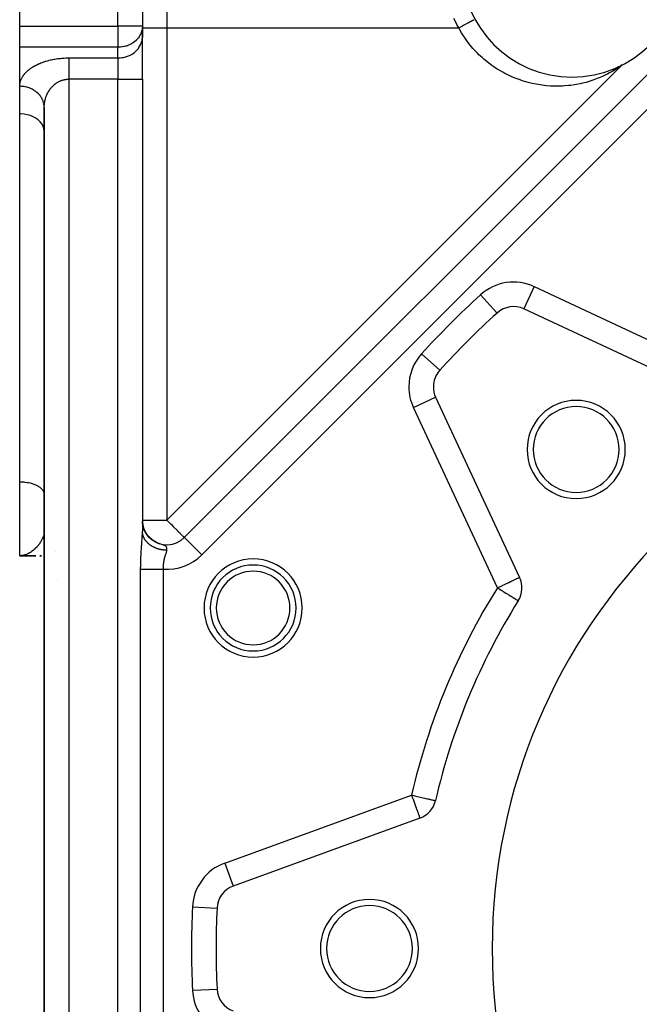
# Model space of a CAD drawing. Units: millimetres. Extents: x 24 to 1002, y -556 to 273.
# Drawn here: x 24 to 74, y -175 to -95 of the extents above; entities that cross this region are included whole.
import ezdxf

# ---------------------------------------------------------------- set-up
doc = ezdxf.new("R2010")
doc.units = ezdxf.units.MM
doc.linetypes.add('DASHED', pattern=[9.652, 8.128, -1.524])
doc.layers.add('nevidi', color=4, linetype='DASHED')

msp = doc.modelspace()

# ---------------------------------------------------------------- linework, layer by layer
at = {"color": 2}
for p, q in [((24, -95.651), (24, -52.806)), ((34, -63.806), (34, -95.651)), ((34, -63.806), (34, -95.651)), ((24, -97.333), (24, -95.651)), ((34, -95.651), (33.998, -95.733)), ((33.998, -95.733), (33.998, -96.599)), ((34, -95.651), (34, -95.806)), ((34, -96.517), (34, -95.806)), ((33.998, -96.599), (34, -96.517)), ((34, -99.982), (34, -96.517)), ((34, -99.982), (34, -96.517)), ((24, -100.559), (24, -97.383)), ((24, -100.559), (24, -97.383)), ((37.414, -137.326), (76.591, -98.149)), ((37.414, -137.326), (76.591, -98.149)), ((24, -100.559), (24, -99.206)), ((34, -99.982), (34, -136.802)), ((34, -99.982), (34, -136.802)), ((24, -102.804), (24, -100.559)), ((26, -102.291), (25.999, -102.248)), ((26, -102.291), (26, -206.321)), ((26, -206.321), (26, -102.291)), ((24, -132.806), (24, -102.804)), ((26, -104.268), (25.998, -104.199)), ((79.761, -125.542), (65.082, -118.697)), ((62.891, -119.03), (62.889, -119.029)), ((58.223, -123.696), (58.224, -123.697)), ((57.891, -125.888), (64.736, -140.567)), ((24, -138.806), (24, -132.806)), ((26, -133.806), (25.998, -133.759)), ((34, -135.912), (34.002, -136.005)), ((34.006, -136.06), (34.001, -135.989)), ((34.002, -136.008), (34.001, -135.994)), ((34.001, -136.04), (34.011, -136.122)), ((34.001, -136.135), (34.039, -136.302)), ((34.006, -136.066), (34.002, -135.996)), ((34.003, -136.022), (34.002, -136.004)), ((34.008, -136.078), (34.002, -136.011)), ((34.008, -136.089), (34.003, -136.03)), ((34.006, -136.073), (34.004, -136.034)), ((34.009, -136.112), (34.004, -136.043)), ((34.017, -136.176), (34.004, -136.044)), ((34.008, -136.09), (34.004, -136.045)), ((34.01, -136.111), (34.004, -136.045)), ((34.009, -136.108), (34.004, -136.046)), ((34.019, -136.191), (34.005, -136.051)), ((34.007, -136.08), (34.005, -136.056)), ((34.012, -136.132), (34.005, -136.06)), ((34.01, -136.102), (34.006, -136.063)), ((34.01, -136.114), (34.008, -136.087)), ((34.016, -136.151), (34.009, -136.091)), ((34.014, -136.13), (34.01, -136.1)), ((34.014, -136.13), (34.01, -136.1)), ((34.012, -136.135), (34.01, -136.116)), ((34.013, -136.134), (34.011, -136.109)), ((34.025, -136.23), (34.011, -136.11)), ((34.028, -136.244), (34.011, -136.115)), ((34.015, -136.155), (34.012, -136.133)), ((34.018, -136.188), (34.012, -136.133)), ((34.02, -136.199), (34.013, -136.143)), ((34.028, -136.245), (34.014, -136.134)), ((34.018, -136.168), (34.014, -136.136)), ((34.016, -136.157), (34.014, -136.136)), ((34.017, -136.158), (34.014, -136.137)), ((34.03, -136.254), (34.014, -136.139)), ((34.021, -136.205), (34.015, -136.155)), ((34.032, -136.265), (34.016, -136.149)), ((34.035, -136.278), (34.016, -136.154)), ((34.019, -136.186), (34.016, -136.165)), ((34.019, -136.177), (34.017, -136.157)), ((34.038, -136.293), (34.017, -136.159)), ((34.024, -136.222), (34.017, -136.169)), ((34.018, -136.184), (34.017, -136.172)), ((34.029, -136.248), (34.017, -136.175)), ((34.024, -136.224), (34.018, -136.171)), ((34.027, -136.238), (34.019, -136.172)), ((34.023, -136.217), (34.019, -136.179)), ((34.028, -136.246), (34.019, -136.187)), ((34.02, -136.199), (34.021, -136.2)), ((34.041, -136.307), (34.021, -136.183)), ((34.043, -136.318), (34.021, -136.187)), ((34.021, -136.198), (34.024, -136.222)), ((34.023, -136.213), (34.021, -136.201)), ((34.026, -136.242), (34.021, -136.209)), ((34.047, -136.334), (34.023, -136.197)), ((34.052, -136.365), (34.023, -136.22)), ((34.049, -136.345), (34.024, -136.202)), ((34.052, -136.357), (34.024, -136.207)), ((34.027, -136.237), (34.024, -136.217)), ((34.048, -136.345), (34.024, -136.224)), ((34.031, -136.272), (34.026, -136.246)), ((34.055, -136.37), (34.029, -136.231)), ((34.059, -136.395), (34.029, -136.252)), ((34.036, -136.295), (34.029, -136.253)), ((34.034, -136.285), (34.029, -136.256)), ((34.035, -136.296), (34.029, -136.257)), ((34.058, -136.384), (34.03, -136.235)), ((34.031, -136.262), (34.03, -136.257)), ((34.036, -136.307), (34.03, -136.273)), ((34.063, -136.404), (34.031, -136.245)), ((34.04, -136.307), (34.037, -136.292)), ((34.057, -136.395), (34.037, -136.299)), ((34.038, -136.3), (34.039, -136.305)), ((34.066, -136.423), (34.04, -136.302)), ((34.053, -136.374), (34.04, -136.314)), ((34.041, -136.315), (34.045, -136.342)), ((34.041, -136.317), (34.047, -136.353)), ((34.051, -136.368), (34.045, -136.345)), ((34.074, -136.448), (34.049, -136.345)), ((34.078, -136.463), (34.051, -136.353)), ((26.006, -136.96), (26.008, -136.999)), ((34.052, -136.371), (34.064, -136.433)), ((34.06, -136.402), (34.054, -136.378)), ((34.086, -136.489), (34.057, -136.379)), ((34.062, -136.413), (34.057, -136.392)), ((34.091, -136.504), (34.059, -136.387)), ((34.088, -136.498), (34.059, -136.392)), ((34.099, -136.534), (34.061, -136.404)), ((34.061, -136.406), (34.074, -136.464)), ((34.062, -136.413), (34.065, -136.424)), ((34.079, -136.47), (34.063, -136.406)), ((34.105, -136.552), (34.064, -136.416)), ((34.096, -136.521), (34.066, -136.413)), ((34.104, -136.544), (34.073, -136.438)), ((34.102, -136.547), (34.074, -136.452)), ((34.109, -136.56), (34.075, -136.446)), ((34.116, -136.578), (34.08, -136.463)), ((34.125, -136.605), (34.083, -136.472)), ((34.115, -136.579), (34.086, -136.488)), ((34.131, -136.619), (34.091, -136.497)), ((34.126, -136.615), (34.092, -136.514)), ((34.122, -136.6), (34.093, -136.512)), ((34.138, -136.635), (34.096, -136.513)), ((34.098, -136.539), (34.105, -136.561)), ((34.139, -136.648), (34.102, -136.544)), ((34.13, -136.638), (34.103, -136.558)), ((34.143, -136.653), (34.105, -136.547)), ((34.105, -136.565), (34.105, -136.564)), ((34.119, -136.599), (34.107, -136.564)), ((34.121, -136.607), (34.109, -136.577)), ((34.153, -136.682), (34.113, -136.575)), ((34.147, -136.669), (34.116, -136.585)), ((34.117, -136.596), (34.122, -136.611)), ((34.165, -136.705), (34.122, -136.594)), ((34.126, -136.623), (34.122, -136.611)), ((34.141, -136.644), (34.126, -136.602)), ((34.164, -136.706), (34.13, -136.62)), ((34.175, -136.727), (34.135, -136.629)), ((34.159, -136.705), (34.137, -136.651)), ((34.154, -136.697), (34.137, -136.653)), ((34.188, -136.757), (34.14, -136.641)), ((34.18, -136.747), (34.144, -136.659)), ((34.201, -136.783), (34.149, -136.664)), ((34.194, -136.772), (34.154, -136.681)), ((34.199, -136.785), (34.159, -136.696)), ((34.199, -136.79), (34.159, -136.698)), ((34.168, -136.73), (34.16, -136.712)), ((34.211, -136.802), (34.164, -136.698)), ((34.224, -136.828), (34.174, -136.721)), ((34.217, -136.823), (34.175, -136.732)), ((34.178, -136.751), (34.194, -136.782)), ((34.225, -136.834), (34.18, -136.74)), ((34.194, -136.787), (34.186, -136.769)), ((34.24, -136.862), (34.187, -136.754)), ((34.249, -136.875), (34.19, -136.755)), ((34.238, -136.862), (34.192, -136.768)), ((34.256, -136.894), (34.2, -136.786)), ((34.209, -136.803), (34.201, -136.786)), ((34.259, -136.906), (34.205, -136.803)), ((34.207, -136.813), (34.22, -136.844)), ((34.257, -136.892), (34.209, -136.798)), ((34.223, -136.844), (34.213, -136.826)), ((34.268, -136.919), (34.218, -136.825)), ((34.236, -136.87), (34.219, -136.833)), ((34.274, -136.922), (34.223, -136.827)), ((34.277, -136.93), (34.228, -136.839)), ((34.288, -136.956), (34.23, -136.85)), ((34.292, -136.952), (34.231, -136.841)), ((34.298, -136.965), (34.237, -136.857)), ((34.293, -136.961), (34.24, -136.866)), ((34.311, -136.981), (34.254, -136.884)), ((34.32, -137.003), (34.263, -136.907)), ((34.321, -137.001), (34.266, -136.908)), ((34.33, -137.011), (34.27, -136.912)), ((34.349, -137.039), (34.279, -136.926)), ((34.344, -137.036), (34.286, -136.942)), ((34.369, -137.067), (34.295, -136.953)), ((34.368, -137.07), (34.307, -136.976)), ((34.376, -137.084), (34.312, -136.987)), ((34.393, -137.105), (34.318, -136.993)), ((34.389, -137.094), (34.322, -136.994)), ((34.406, -137.124), (34.337, -137.026)), ((34.414, -137.14), (34.341, -137.035)), ((34.419, -137.138), (34.351, -137.042)), ((34.444, -137.169), (34.362, -137.058)), ((34.436, -137.163), (34.364, -137.064)), ((34.468, -137.202), (34.391, -137.102)), ((34.473, -137.205), (34.397, -137.106)), ((34.484, -137.225), (34.404, -137.122)), ((34.501, -137.239), (34.42, -137.139)), ((34.511, -137.259), (34.421, -137.148)), ((34.501, -137.237), (34.422, -137.138)), ((34.525, -137.262), (34.434, -137.153)), ((34.521, -137.266), (34.437, -137.164)), ((26.046, -137.242), (26.047, -137.248)), ((34.529, -137.271), (34.449, -137.175)), ((34.47, -137.212), (34.451, -137.19)), ((34.56, -137.307), (34.471, -137.206)), ((34.554, -137.293), (34.472, -137.199)), ((34.563, -137.305), (34.479, -137.211)), ((34.599, -137.351), (34.498, -137.241)), ((34.599, -137.346), (34.507, -137.246)), ((34.597, -137.34), (34.51, -137.246)), ((34.53, -137.278), (34.512, -137.259)), ((34.584, -137.342), (34.512, -137.259)), ((34.554, -137.305), (34.535, -137.286)), ((34.645, -137.394), (34.539, -137.286)), ((34.632, -137.374), (34.542, -137.281)), ((34.64, -137.385), (34.543, -137.286)), ((34.669, -137.406), (34.558, -137.298)), ((34.693, -137.436), (34.582, -137.329)), ((34.706, -137.439), (34.608, -137.347)), ((34.609, -137.353), (34.642, -137.389)), ((34.725, -137.458), (34.619, -137.362)), ((34.746, -137.471), (34.625, -137.363)), ((34.741, -137.477), (34.625, -137.371)), ((34.673, -137.419), (34.645, -137.391)), ((34.769, -137.493), (34.659, -137.398)), ((34.684, -137.428), (34.673, -137.419)), ((34.814, -137.527), (34.7, -137.433)), ((34.86, -137.56), (34.741, -137.467)), ((34.904, -137.589), (34.784, -137.5)), ((34.95, -137.618), (34.827, -137.532)), ((34.906, -137.609), (34.904, -137.608)), ((34.929, -137.603), (34.916, -137.595)), ((35.106, -137.708), (34.938, -137.611)), ((35.163, -137.735), (35.017, -137.657)), ((35.092, -137.707), (35.044, -137.678)), ((35.141, -137.731), (35.105, -137.713)), ((35.306, -137.8), (35.136, -137.723)), ((35.165, -137.734), (35.159, -137.731)), ((35.226, -137.767), (35.177, -137.747)), ((35.371, -137.822), (35.197, -137.751)), ((35.448, -137.848), (35.349, -137.815)), ((35.451, -137.853), (35.359, -137.818)), ((24.159, -138.797), (24, -138.806)), ((24.159, -138.797), (24, -138.806)), ((24.165, -138.798), (24, -138.806)), ((24.179, -138.798), (24, -138.806)), ((24.179, -138.798), (24, -138.806)), ((24.183, -138.798), (24, -138.806)), ((24.183, -138.798), (24, -138.806)), ((24.187, -138.799), (24, -138.806)), ((24.185, -138.8), (24, -138.806)), ((24.185, -138.8), (24, -138.806)), ((24.199, -138.8), (24, -138.806)), ((24.203, -138.8), (24, -138.806)), ((24.208, -138.801), (24, -138.806)), ((24.195, -138.802), (24, -138.806)), ((24.22, -138.802), (24, -138.806)), ((24.224, -138.802), (24, -138.806)), ((24.224, -138.802), (24, -138.806)), ((24.228, -138.802), (24, -138.806)), ((24.233, -138.803), (24, -138.806)), ((24.233, -138.803), (24, -138.806)), ((24.237, -138.803), (24, -138.806)), ((24.235, -138.804), (24, -138.806)), ((24.235, -138.804), (24, -138.806)), ((24.226, -138.804), (24, -138.806)), ((24.242, -138.804), (24, -138.806)), ((24.262, -138.804), (24, -138.806)), ((24.25, -138.805), (24, -138.806)), ((24.25, -138.805), (24, -138.806)), ((24.239, -138.805), (24, -138.806)), ((24.231, -138.805), (24, -138.806)), ((24.223, -138.805), (24, -138.806)), ((24.217, -138.805), (24, -138.806)), ((24.212, -138.806), (24, -138.806)), ((24.207, -138.806), (24, -138.806)), ((24.207, -138.806), (24, -138.806)), ((24.209, -138.806), (24, -138.806)), ((24.209, -138.806), (24, -138.806)), ((24.218, -138.806), (24, -138.806)), ((24.218, -138.806), (24, -138.806)), ((24.214, -138.806), (24, -138.806)), ((24.214, -138.806), (24, -138.806)), ((24.229, -138.806), (24, -138.806)), ((24.224, -138.806), (24, -138.806)), ((24.22, -138.806), (24, -138.806)), ((24.22, -138.806), (24, -138.806)), ((24.32, -138.806), (24, -138.806)), ((24.324, -138.806), (24, -138.806)), ((24.328, -138.806), (24, -138.806)), ((24.057, -138.806), (24, -138.806)), ((24, -138.806), (24.665, -138.806)), ((24.332, -138.806), (24, -138.806)), ((24.664, -138.806), (24.345, -138.806)), ((24.993, -138.806), (24.676, -138.806)), ((24.722, -138.806), (24.995, -138.806)), ((25.317, -138.806), (25.005, -138.806)), ((25.05, -138.806), (25.319, -138.806)), ((25.77, -138.806), (25.634, -138.806)), ((25.638, -138.806), (25.77, -138.806)), ((25.77, -138.806), (25.647, -138.806)), ((64.618, -142.47), (64.62, -142.471)), ((57.873, -158.752), (57.875, -158.753)), ((56.611, -160.182), (41.392, -165.721))]:
    msp.add_line(p, q, dxfattribs=at)
for points in [[(26, -102.291), (25.999, -102.23), (25.998, -102.21)], [(25.998, -104.199), (25.967, -104.004), (25.901, -103.813), (25.801, -103.631), (25.669, -103.46), (25.506, -103.304), (25.5, -103.299), (25.33, -103.174), (25.316, -103.165), (25.103, -103.046), (24.87, -102.949), (24.621, -102.876), (24.361, -102.827), (24.094, -102.805), (24, -102.804)], [(34.013, -136.142), (34.008, -136.089), (34.002, -136)], [(34.106, -136.564), (34.079, -136.475), (34.055, -136.385), (34.036, -136.292), (34.02, -136.197), (34.009, -136.103), (34.002, -136.007)], [(34.022, -136.21), (34.01, -136.118), (34.003, -136.015)], [(34.025, -136.225), (34.012, -136.133), (34.003, -136.022)], [(34.028, -136.246), (34.014, -136.147), (34.003, -136.029)], [(34.034, -136.284), (34.015, -136.162), (34.004, -136.037)], [(34.014, -136.148), (34.006, -136.074), (34.006, -136.059)], [(34.01, -136.119), (34.006, -136.067), (34.006, -136.065)], [(34.044, -136.33), (34.021, -136.205), (34.013, -136.133)], [(34.035, -136.286), (34.026, -136.235), (34.014, -136.154)], [(34.09, -136.516), (34.067, -136.434), (34.047, -136.35), (34.03, -136.264), (34.017, -136.176)], [(34.034, -136.283), (34.027, -136.243), (34.02, -136.2)], [(34.047, -136.349), (34.033, -136.278), (34.021, -136.206)], [(34.123, -136.611), (34.091, -136.517), (34.064, -136.42), (34.041, -136.321), (34.023, -136.219)], [(34.036, -136.288), (34.031, -136.263), (34.029, -136.247)], [(34.181, -136.754), (34.141, -136.658), (34.105, -136.558), (34.074, -136.455), (34.048, -136.349), (34.031, -136.264)], [(34.064, -136.416), (34.039, -136.305), (34.036, -136.292)], [(34.044, -136.327), (34.042, -136.321), (34.04, -136.306)], [(34.205, -136.806), (34.16, -136.705), (34.119, -136.599), (34.084, -136.49), (34.054, -136.378)], [(34.069, -136.429), (34.066, -136.42), (34.062, -136.399)], [(34.102, -136.554), (34.089, -136.515), (34.064, -136.42)], [(34.163, -136.708), (34.118, -136.594), (34.088, -136.498)], [(34.131, -136.629), (34.095, -136.525), (34.106, -136.564)], [(34.127, -136.615), (34.122, -136.601), (34.117, -136.587)], [(34.231, -136.856), (34.18, -136.751), (34.142, -136.658)], [(34.318, -137.004), (34.249, -136.885), (34.197, -136.783)], [(34.429, -137.163), (34.35, -137.051), (34.283, -136.944)], [(34.554, -137.306), (34.453, -137.188), (34.355, -137.056), (34.287, -136.947)], [(34.469, -137.212), (34.383, -137.098), (34.311, -136.99)], [(34.992, -137.653), (34.843, -137.553), (34.692, -137.432), (34.581, -137.324)], [(34.637, -137.386), (34.626, -137.376), (34.589, -137.337)], [(34.932, -137.617), (34.792, -137.516), (34.67, -137.412)], [(34.817, -137.539), (34.795, -137.524), (34.736, -137.472)], [(35.052, -137.687), (34.895, -137.589), (34.764, -137.49)], [(35.114, -137.718), (34.949, -137.623), (34.812, -137.526)], [(35.177, -137.748), (35.004, -137.655), (34.862, -137.561)], [(35.241, -137.775), (35.059, -137.685), (34.912, -137.595)], [(35.159, -137.739), (35.154, -137.737), (35.152, -137.736)], [(35.267, -137.782), (35.335, -137.809), (35.357, -137.817), (35.361, -137.818)], [(25.316, -138.806), (24.992, -138.806), (24.664, -138.806), (24.332, -138.806), (24, -138.806)]]:
    msp.add_lwpolyline(points, dxfattribs=at)
for centre, radius, start, end in [((69, -90.806), 9, 180, 0), ((64.237, -120.51), 2, 65, 132.29805), ((110, -170.806), 70, 132.29805, 137.70195), ((110, -170.806), 47.5, 0, 180), ((59.704, -125.043), 2, 137.70195, 180), ((59.704, -125.043), 2, 180, 205), ((69.341, -130.147), 4, 0, 180), ((69.341, -130.147), 3.5, 0, 180), ((69.341, -130.147), 4, 180, 360), ((69.341, -130.147), 3.5, 180, 360), ((28, -136.806), 2, 183.88429, 184.41933), ((28, -136.806), 2, 185.05024, 185.33187), ((36, -135.912), 2, 215.0908, 219.37069), ((28, -136.806), 2, 190.79899, 190.90987), ((36, -135.912), 2, 222.21743, 227.51404), ((36, -135.912), 2, 229.25897, 315), ((28, -136.806), 2, 236.54011, 236.59116), ((33, -140.806), 2, 64.58347, 64.62324), ((43.019, -143.062), 3.5, 0, 180), ((62.923, -141.412), 2, 328.02005, 25), ((110, -170.806), 53.5, 148.02005, 166.97995), ((43.019, -143.062), 3.5, 180, 0), ((55.927, -158.302), 2, 290, 346.97995), ((42.076, -167.601), 2, 110, 177.29805), ((52.5, -170.806), 4, 0, 180), ((110, -170.806), 70, 177.29805, 180), ((52.5, -170.806), 3.5, 0, 180), ((110, -170.806), 70, 180, 182.70195), ((52.5, -170.806), 4, 180, 360), ((52.5, -170.806), 3.5, 180, 0), ((110, -170.806), 47.5, 180, 0), ((42.076, -174.012), 2, 182.70195, 250)]:
    msp.add_arc(centre, radius, start, end, dxfattribs=at)
at = {"layer": 'nevidi', "color": 7, "linetype": 'Continuous'}
for p, q in [((32, -95.651), (32, -59.806)), ((36, -69.978), (36, -95.806)), ((24, -95.651), (32, -95.651)), ((32, -95.651), (32, -97.383)), ((34, -95.651), (32, -95.651)), ((34, -95.806), (36, -95.806)), ((36, -95.806), (36, -135.912)), ((36, -95.806), (59.767, -95.806)), ((32, -97.383), (24, -97.383)), ((32, -98.249), (32, -97.383)), ((28, -98.249), (32, -98.249)), ((32, -98.249), (32, -99.982)), ((36, -135.912), (73.087, -98.825)), ((28, -99.982), (28, -208.631)), ((32, -99.982), (28, -99.982)), ((32, -208.631), (32, -99.982)), ((32, -99.982), (34, -99.982)), ((78.005, -99.563), (38.828, -138.74)), ((25.991, -102.13), (25.974, -102.014)), ((65.927, -116.884), (65.083, -118.695)), ((65.927, -116.884), (80.606, -123.729)), ((61.545, -117.551), (62.889, -119.029)), ((56.745, -122.351), (58.223, -123.696)), ((56.078, -126.733), (57.891, -125.888)), ((62.923, -141.412), (56.078, -126.733)), ((34, -135.912), (36, -135.912)), ((35.361, -137.818), (35.377, -137.824)), ((35.539, -137.875), (35.555, -137.88)), ((37.415, -137.326), (38.828, -138.74)), ((33.855, -201.712), (33.855, -139.901)), ((35.701, -139.901), (35.701, -201.712)), ((26.007, -140.806), (26.008, -140.806)), ((27.047, -140.806), (27.048, -140.806)), ((40.708, -163.842), (55.927, -158.302)), ((40.708, -163.842), (41.391, -165.72)), ((38.08, -167.412), (40.076, -167.506)), ((40.078, -167.506), (40.076, -167.506)), ((38.08, -174.2), (40.078, -174.106))]:
    msp.add_line(p, q, dxfattribs=at)
for points in [[(59.767, -95.806), (59.62, -95.536), (59.526, -95.349), (59.382, -95.042)], [(59.767, -95.806), (59.779, -95.799), (59.786, -95.796), (59.787, -95.795), (59.79, -95.794), (59.832, -95.771), (59.839, -95.767), (59.84, -95.767), (59.843, -95.765), (59.886, -95.742), (59.892, -95.738), (59.893, -95.738), (59.897, -95.736), (59.94, -95.713), (59.946, -95.709), (59.948, -95.708), (59.951, -95.706), (59.994, -95.683), (60.001, -95.679), (60.003, -95.679), (60.006, -95.677), (60.049, -95.653), (60.056, -95.65), (60.058, -95.649), (60.061, -95.647), (60.104, -95.623), (60.111, -95.62), (60.113, -95.619), (60.116, -95.617), (60.159, -95.594), (60.166, -95.59), (60.168, -95.589), (60.171, -95.587), (60.214, -95.564), (60.221, -95.56), (60.223, -95.559), (60.226, -95.557), (60.269, -95.534), (60.275, -95.531), (60.277, -95.53), (60.281, -95.528), (60.323, -95.505), (60.329, -95.501), (60.332, -95.5), (60.335, -95.499), (60.376, -95.476), (60.383, -95.473), (60.385, -95.471), (60.388, -95.47), (60.429, -95.448), (60.435, -95.444), (60.437, -95.443), (60.44, -95.441), (60.48, -95.42), (60.486, -95.417), (60.489, -95.415), (60.492, -95.414), (60.531, -95.393), (60.536, -95.389), (60.539, -95.388), (60.542, -95.387), (60.579, -95.366), (60.585, -95.363), (60.587, -95.362), (60.59, -95.36), (60.626, -95.341), (60.632, -95.338), (60.634, -95.336), (60.637, -95.335), (60.672, -95.316), (60.677, -95.313), (60.679, -95.312), (60.682, -95.311), (60.715, -95.293), (60.72, -95.29), (60.723, -95.289), (60.725, -95.287), (60.757, -95.27), (60.762, -95.267), (60.764, -95.266), (60.766, -95.265), (60.796, -95.249), (60.801, -95.246), (60.803, -95.245), (60.805, -95.244), (60.833, -95.229), (60.837, -95.226), (60.839, -95.225), (60.841, -95.224), (60.868, -95.21), (60.872, -95.208), (60.873, -95.207), (60.875, -95.206), (60.9, -95.193), (60.903, -95.191), (60.905, -95.19), (60.907, -95.189), (60.929, -95.177), (60.933, -95.175), (60.934, -95.174), (60.936, -95.173), (60.956, -95.162), (60.959, -95.16), (60.961, -95.16), (60.962, -95.159), (60.981, -95.149), (60.983, -95.147), (60.985, -95.147), (60.986, -95.146), (61.002, -95.137), (61.005, -95.136), (61.006, -95.135)], [(33.997, -95.749), (33.967, -95.964), (33.955, -96.018), (33.931, -96.103), (33.901, -96.189), (33.863, -96.28), (33.801, -96.404), (33.752, -96.486), (33.722, -96.532), (33.668, -96.606), (33.53, -96.767), (33.522, -96.775), (33.506, -96.791), (33.316, -96.956), (33.285, -96.979), (33.282, -96.981), (33.103, -97.096), (33.067, -97.116), (32.959, -97.171), (32.87, -97.211), (32.869, -97.211), (32.689, -97.278), (32.621, -97.298), (32.521, -97.324), (32.482, -97.332), (32.366, -97.354), (32.36, -97.355), (32.222, -97.373), (32.094, -97.382), (32.088, -97.382), (32, -97.383)], [(73.087, -98.825), (72.854, -98.989), (72.711, -99.085), (72.471, -99.237), (72.318, -99.328), (72.063, -99.471), (71.91, -99.552), (71.64, -99.685), (71.487, -99.756), (71.212, -99.875), (71.052, -99.939), (70.77, -100.044), (70.605, -100.1), (70.314, -100.191), (70.146, -100.238), (69.846, -100.314), (69.678, -100.352), (69.374, -100.412), (69.2, -100.441), (68.893, -100.485), (68.716, -100.505), (68.403, -100.532), (68.226, -100.542), (67.908, -100.553), (67.731, -100.554), (67.414, -100.547), (67.234, -100.538), (66.916, -100.514), (66.736, -100.495), (66.417, -100.453), (66.239, -100.425), (65.92, -100.365), (65.743, -100.326), (65.429, -100.249), (65.251, -100.2), (64.94, -100.104), (64.766, -100.045), (64.457, -99.931), (64.287, -99.863), (63.984, -99.732), (63.818, -99.654), (63.523, -99.506), (63.359, -99.417), (63.072, -99.252), (62.913, -99.155), (62.634, -98.972), (62.481, -98.866), (62.213, -98.668), (62.066, -98.553), (61.809, -98.339), (61.668, -98.215), (61.423, -97.987), (61.289, -97.854), (61.057, -97.612), (60.931, -97.472), (60.713, -97.216), (60.596, -97.069), (60.394, -96.801), (60.284, -96.646), (60.097, -96.367), (59.997, -96.206), (59.827, -95.915), (59.767, -95.806)], [(32, -98.249), (32.094, -98.248), (32.188, -98.242), (32.361, -98.221), (32.452, -98.205), (32.621, -98.164), (32.709, -98.137), (32.869, -98.077), (32.953, -98.04), (33.103, -97.962), (33.18, -97.916), (33.316, -97.822), (33.385, -97.767), (33.506, -97.657), (33.566, -97.595), (33.669, -97.472), (33.719, -97.403), (33.801, -97.27), (33.84, -97.196), (33.901, -97.055), (33.928, -96.977), (33.967, -96.83), (33.982, -96.749), (33.998, -96.599)], [(24, -100.559), (24.001, -100.518), (24.001, -100.499), (24.005, -100.444), (24.007, -100.424), (24.013, -100.369), (24.016, -100.349), (24.026, -100.294), (24.03, -100.275), (24.043, -100.22), (24.048, -100.2), (24.064, -100.146), (24.071, -100.127), (24.09, -100.072), (24.097, -100.053), (24.119, -99.999), (24.128, -99.98), (24.153, -99.926), (24.162, -99.908), (24.191, -99.854), (24.201, -99.835), (24.233, -99.783), (24.244, -99.764), (24.279, -99.712), (24.292, -99.693), (24.329, -99.641), (24.343, -99.623), (24.384, -99.572), (24.399, -99.554), (24.443, -99.503), (24.459, -99.485), (24.506, -99.435), (24.523, -99.417), (24.573, -99.368), (24.591, -99.351), (24.645, -99.302), (24.664, -99.285), (24.72, -99.237), (24.741, -99.22), (24.801, -99.173), (24.822, -99.156), (24.885, -99.11), (24.908, -99.094), (24.974, -99.049), (24.998, -99.033), (25.067, -98.988), (25.092, -98.973), (25.165, -98.93), (25.191, -98.915), (25.267, -98.873), (25.294, -98.858), (25.373, -98.817), (25.402, -98.803), (25.484, -98.764), (25.514, -98.75), (25.599, -98.712), (25.63, -98.699), (25.718, -98.662), (25.75, -98.649), (25.842, -98.614), (25.875, -98.602), (25.969, -98.569), (26.003, -98.558), (26.1, -98.526), (26.135, -98.516), (26.236, -98.486), (26.272, -98.476), (26.375, -98.449), (26.411, -98.44), (26.517, -98.414), (26.555, -98.406), (26.662, -98.383), (26.701, -98.375), (26.811, -98.354), (26.85, -98.347), (26.962, -98.329), (27.002, -98.323), (27.116, -98.307), (27.157, -98.301), (27.272, -98.288), (27.313, -98.284), (27.43, -98.273), (27.471, -98.269), (27.589, -98.261), (27.631, -98.259), (27.75, -98.254), (27.793, -98.252), (27.912, -98.25), (27.955, -98.25), (28, -98.249)], [(28, -98.249), (28, -98.273), (28, -98.3), (28, -98.315), (28, -98.366), (28, -98.413), (28, -98.462), (28, -98.471), (28, -98.523), (28, -98.586), (28, -98.643), (28, -98.652), (28, -98.711), (28, -98.772), (28, -98.845), (28, -98.866), (28, -98.91), (28, -98.987), (28, -99.055), (28, -99.101), (28, -99.136), (28, -99.207), (28, -99.291), (28, -99.352), (28, -99.364), (28, -99.451), (28, -99.526), (28, -99.615), (28, -99.615), (28, -99.691), (28, -99.781), (28, -99.858), (28, -99.885), (28, -99.948), (28, -99.982)], [(26, -102.291), (26, -102.27), (26, -102.25), (26.002, -102.195), (26.003, -102.175), (26.005, -102.12), (26.007, -102.101), (26.011, -102.046), (26.013, -102.026), (26.018, -101.982), (26.019, -101.971), (26.022, -101.952), (26.029, -101.897), (26.032, -101.878), (26.041, -101.824), (26.045, -101.804), (26.056, -101.75), (26.06, -101.731), (26.072, -101.678), (26.072, -101.677), (26.076, -101.658), (26.09, -101.605), (26.095, -101.586), (26.111, -101.534), (26.116, -101.515), (26.133, -101.462), (26.139, -101.444), (26.158, -101.392), (26.16, -101.386), (26.165, -101.374), (26.184, -101.322), (26.192, -101.304), (26.213, -101.253), (26.221, -101.235), (26.244, -101.185), (26.253, -101.167), (26.277, -101.118), (26.282, -101.109), (26.286, -101.1), (26.313, -101.051), (26.322, -101.034), (26.35, -100.986), (26.36, -100.969), (26.39, -100.922), (26.4, -100.905), (26.431, -100.858), (26.434, -100.855), (26.443, -100.842), (26.475, -100.796), (26.487, -100.78), (26.521, -100.736), (26.534, -100.72), (26.57, -100.677), (26.583, -100.661), (26.615, -100.625), (26.62, -100.619), (26.634, -100.604), (26.673, -100.563), (26.687, -100.549), (26.728, -100.509), (26.742, -100.495), (26.784, -100.457), (26.8, -100.444), (26.82, -100.426), (26.843, -100.407), (26.859, -100.394), (26.904, -100.359), (26.92, -100.347), (26.967, -100.313), (26.984, -100.302), (27.032, -100.27), (27.047, -100.261), (27.049, -100.259), (27.099, -100.229), (27.116, -100.219), (27.167, -100.191), (27.186, -100.182), (27.238, -100.156), (27.257, -100.147), (27.291, -100.132), (27.31, -100.123), (27.33, -100.115), (27.384, -100.094), (27.404, -100.087), (27.46, -100.067), (27.48, -100.061), (27.537, -100.044), (27.547, -100.042), (27.557, -100.039), (27.615, -100.025), (27.636, -100.02), (27.694, -100.009), (27.715, -100.005), (27.774, -99.996), (27.795, -99.994), (27.812, -99.992), (27.854, -99.987), (27.875, -99.986), (27.935, -99.983), (27.956, -99.982), (28, -99.982)], [(25.967, -101.979), (25.952, -101.915), (25.918, -101.801), (25.901, -101.753), (25.882, -101.706), (25.832, -101.596), (25.801, -101.538), (25.783, -101.506), (25.717, -101.403), (25.669, -101.336), (25.655, -101.318), (25.574, -101.223), (25.506, -101.151), (25.5, -101.146), (25.407, -101.06), (25.322, -100.992), (25.316, -100.987), (25.218, -100.917), (25.124, -100.858), (25.103, -100.846), (25.009, -100.795), (24.907, -100.747), (24.869, -100.731), (24.784, -100.697), (24.676, -100.661), (24.621, -100.644), (24.547, -100.625), (24.434, -100.6), (24.361, -100.587), (24.301, -100.579), (24.185, -100.566), (24.094, -100.561), (24.05, -100.559), (24, -100.559)], [(25.998, -133.759), (25.982, -133.672), (25.967, -133.626), (25.928, -133.541), (25.901, -133.496), (25.84, -133.414), (25.801, -133.371), (25.719, -133.295), (25.669, -133.255), (25.566, -133.184), (25.506, -133.148), (25.385, -133.085), (25.316, -133.053), (25.18, -132.999), (25.103, -132.972), (24.953, -132.927), (24.869, -132.906), (24.709, -132.871), (24.621, -132.855), (24.452, -132.832), (24.361, -132.822), (24.188, -132.811), (24.094, -132.807), (24, -132.806)], [(36, -135.912), (36.081, -135.992), (36.133, -136.044), (36.259, -136.17), (36.32, -136.232), (36.334, -136.246), (36.501, -136.413), (36.501, -136.413), (36.582, -136.494), (36.674, -136.586), (36.715, -136.626), (36.821, -136.733), (36.834, -136.746), (36.894, -136.806), (36.979, -136.891), (37.04, -136.952), (37.046, -136.958), (37.107, -137.019), (37.155, -137.066), (37.216, -137.127), (37.243, -137.154), (37.256, -137.166), (37.302, -137.213), (37.31, -137.22), (37.357, -137.269), (37.363, -137.275), (37.389, -137.302), (37.401, -137.314), (37.407, -137.32), (37.414, -137.326)], [(26, -136.806), (25.998, -136.869), (25.998, -136.877), (25.982, -137.005), (25.972, -137.054), (25.971, -137.062), (25.928, -137.216), (25.921, -137.237), (25.919, -137.245), (25.915, -137.255), (25.848, -137.419), (25.845, -137.426), (25.84, -137.437), (25.757, -137.597), (25.753, -137.604), (25.718, -137.662), (25.651, -137.767), (25.647, -137.774), (25.629, -137.799), (25.566, -137.887), (25.533, -137.93), (25.528, -137.936), (25.405, -138.082), (25.399, -138.089), (25.385, -138.104), (25.268, -138.225), (25.262, -138.23), (25.258, -138.234), (25.18, -138.306), (25.123, -138.354), (25.117, -138.359), (24.973, -138.47), (24.966, -138.474), (24.953, -138.483), (24.851, -138.55), (24.818, -138.57), (24.811, -138.574), (24.709, -138.629), (24.658, -138.653), (24.652, -138.656), (24.496, -138.72), (24.49, -138.722), (24.453, -138.734), (24.428, -138.742), (24.332, -138.767), (24.325, -138.769), (24.188, -138.794), (24.166, -138.796), (24.159, -138.797), (24, -138.806)], [(33.855, -139.901), (33.856, -139.81), (33.856, -139.773), (33.857, -139.67), (33.857, -139.634), (33.859, -139.532), (33.859, -139.496), (33.862, -139.394), (33.863, -139.358), (33.866, -139.257), (33.867, -139.221), (33.87, -139.12), (33.872, -139.085), (33.876, -138.984), (33.878, -138.948), (33.882, -138.848), (33.884, -138.812), (33.889, -138.712), (33.891, -138.676), (33.897, -138.575), (33.899, -138.54), (33.906, -138.439), (33.908, -138.404), (33.914, -138.304), (33.917, -138.268), (33.924, -138.169), (33.926, -138.134), (33.928, -138.102), (33.933, -138.036), (33.935, -138.001), (33.942, -137.904), (33.945, -137.87), (33.952, -137.773), (33.954, -137.739), (33.961, -137.642), (33.964, -137.607), (33.97, -137.51), (33.972, -137.476), (33.978, -137.38), (33.98, -137.347), (33.982, -137.32), (33.986, -137.252), (33.987, -137.219), (33.992, -137.127), (33.993, -137.094), (33.997, -137.003), (33.998, -136.971), (33.999, -136.88), (34, -136.848), (34, -136.802)], [(35.973, -138.353), (35.964, -138.353), (35.949, -138.353), (35.916, -138.352), (35.878, -138.35), (35.829, -138.348), (35.792, -138.345), (35.789, -138.345), (35.744, -138.341), (35.707, -138.337), (35.701, -138.336), (35.658, -138.331), (35.621, -138.326), (35.574, -138.319), (35.543, -138.313), (35.537, -138.312), (35.49, -138.303), (35.457, -138.296), (35.453, -138.295), (35.407, -138.285), (35.371, -138.276), (35.325, -138.264), (35.305, -138.258), (35.29, -138.254), (35.244, -138.24), (35.222, -138.233), (35.209, -138.229), (35.165, -138.213), (35.131, -138.201), (35.087, -138.184), (35.077, -138.18), (35.054, -138.17), (35.011, -138.152), (34.999, -138.147), (34.979, -138.138), (34.937, -138.118), (34.905, -138.102), (34.865, -138.081), (34.863, -138.08), (34.834, -138.064), (34.795, -138.042), (34.791, -138.04), (34.765, -138.024), (34.727, -138), (34.698, -137.982), (34.667, -137.961), (34.661, -137.957), (34.634, -137.937), (34.602, -137.913), (34.598, -137.91), (34.572, -137.89), (34.538, -137.862), (34.513, -137.841), (34.492, -137.823), (34.48, -137.812), (34.456, -137.79), (34.435, -137.77), (34.426, -137.76), (34.403, -137.737), (34.374, -137.707), (34.352, -137.683), (34.34, -137.669), (34.325, -137.651), (34.305, -137.627), (34.292, -137.611), (34.279, -137.594), (34.26, -137.569), (34.237, -137.536), (34.219, -137.51), (34.214, -137.502), (34.198, -137.476), (34.182, -137.449), (34.176, -137.439), (34.162, -137.415), (34.147, -137.388), (34.13, -137.352), (34.117, -137.325), (34.116, -137.323), (34.101, -137.289), (34.089, -137.261), (34.088, -137.258), (34.075, -137.225), (34.065, -137.196), (34.054, -137.16), (34.047, -137.137), (34.045, -137.131), (34.036, -137.094), (34.03, -137.069), (34.029, -137.065), (34.021, -137.028), (34.016, -136.999), (34.01, -136.961), (34.008, -136.945), (34.007, -136.932), (34.003, -136.894), (34.002, -136.876), (34.002, -136.865), (34, -136.827)], [(35.672, -137.911), (35.679, -137.913), (35.69, -137.916), (35.697, -137.918), (35.742, -137.93), (35.777, -137.94)], [(35.784, -137.943), (35.808, -137.951), (35.834, -137.962), (35.84, -137.965), (35.844, -137.967), (35.855, -137.973), (35.873, -137.985), (35.876, -137.987), (35.881, -137.991), (35.883, -137.993), (35.886, -137.995), (35.887, -137.997), (35.9, -138.009), (35.908, -138.019), (35.91, -138.022), (35.91, -138.022), (35.919, -138.036), (35.926, -138.051), (35.926, -138.051), (35.928, -138.054), (35.933, -138.066), (35.938, -138.082), (35.94, -138.086), (35.941, -138.09), (35.942, -138.093), (35.943, -138.099), (35.948, -138.116), (35.95, -138.125), (35.95, -138.129), (35.951, -138.134), (35.955, -138.153), (35.957, -138.168), (35.958, -138.172), (35.958, -138.172), (35.96, -138.193), (35.963, -138.214), (35.963, -138.214), (35.963, -138.218), (35.964, -138.221), (35.965, -138.235), (35.967, -138.257), (35.967, -138.263), (35.968, -138.268), (35.968, -138.28), (35.97, -138.304), (35.971, -138.316), (35.971, -138.321), (35.973, -138.353)], [(35.973, -138.353), (35.973, -138.379), (35.972, -138.392), (35.97, -138.408), (35.961, -138.453), (35.957, -138.47), (35.944, -138.516), (35.939, -138.532), (35.928, -138.564), (35.924, -138.578), (35.918, -138.595), (35.901, -138.642), (35.895, -138.66), (35.878, -138.706), (35.872, -138.723), (35.856, -138.77), (35.855, -138.772), (35.85, -138.788), (35.834, -138.836), (35.828, -138.854), (35.823, -138.869), (35.813, -138.901), (35.808, -138.918), (35.793, -138.967), (35.789, -138.984), (35.785, -138.999), (35.775, -139.034), (35.771, -139.051), (35.759, -139.1), (35.755, -139.118), (35.745, -139.167), (35.741, -139.185), (35.732, -139.235), (35.731, -139.243), (35.729, -139.253), (35.721, -139.303), (35.718, -139.321), (35.712, -139.372), (35.71, -139.39), (35.704, -139.44), (35.703, -139.459), (35.7, -139.499), (35.699, -139.509), (35.698, -139.526), (35.695, -139.577), (35.695, -139.595), (35.694, -139.646), (35.693, -139.664), (35.693, -139.715), (35.694, -139.733), (35.694, -139.765), (35.695, -139.785), (35.696, -139.803), (35.698, -139.855), (35.699, -139.874), (35.701, -139.901)], [(33.855, -139.901), (33.862, -139.901), (33.894, -139.901), (33.912, -139.901), (33.943, -139.901), (34.003, -139.901), (34.024, -139.901), (34.039, -139.901), (34.109, -139.901), (34.151, -139.901), (34.185, -139.901), (34.23, -139.901), (34.276, -139.901), (34.364, -139.901), (34.374, -139.901), (34.415, -139.901), (34.51, -139.901), (34.565, -139.901), (34.587, -139.901), (34.667, -139.901), (34.726, -139.901), (34.822, -139.901), (34.834, -139.901), (34.895, -139.901), (35.008, -139.901), (35.071, -139.901), (35.072, -139.901), (35.188, -139.901), (35.254, -139.901), (35.335, -139.901), (35.374, -139.901), (35.44, -139.901), (35.562, -139.901), (35.604, -139.901), (35.629, -139.901), (35.701, -139.901)], [(62.923, -141.412), (62.94, -141.404), (63.093, -141.333), (63.111, -141.325), (63.333, -141.221), (63.373, -141.202), (63.496, -141.145), (63.566, -141.112), (63.623, -141.086), (63.787, -141.009), (63.853, -140.978), (63.992, -140.913), (64.041, -140.891), (64.061, -140.882), (64.179, -140.827), (64.241, -140.797), (64.342, -140.75), (64.394, -140.726), (64.48, -140.686), (64.518, -140.668), (64.569, -140.645), (64.591, -140.634), (64.614, -140.624), (64.671, -140.597), (64.682, -140.592), (64.719, -140.574), (64.722, -140.573), (64.736, -140.567)], [(62.923, -141.412), (63.003, -141.462), (63.11, -141.529), (63.229, -141.603), (63.325, -141.663), (63.371, -141.692), (63.449, -141.741), (63.615, -141.844), (63.66, -141.873), (63.733, -141.918), (63.837, -141.982), (63.858, -141.996), (64.03, -142.103), (64.039, -142.109), (64.128, -142.164), (64.195, -142.206), (64.2, -142.21), (64.33, -142.29), (64.338, -142.296), (64.437, -142.357), (64.451, -142.366), (64.502, -142.398), (64.518, -142.408), (64.536, -142.419), (64.575, -142.444), (64.592, -142.454), (64.609, -142.464), (64.618, -142.47)], [(55.927, -158.302), (56.018, -158.324), (56.115, -158.346), (56.27, -158.382), (56.278, -158.384), (56.379, -158.407), (56.531, -158.442), (56.634, -158.466), (56.774, -158.498), (56.874, -158.521), (57.001, -158.551), (57.096, -158.573), (57.209, -158.599), (57.295, -158.619), (57.361, -158.634), (57.394, -158.642), (57.468, -158.659), (57.552, -158.678), (57.612, -158.692), (57.682, -158.708), (57.727, -158.719), (57.779, -158.731), (57.809, -158.738), (57.843, -158.746), (57.859, -158.749), (57.873, -158.752)], [(55.927, -158.302), (55.956, -158.382), (55.991, -158.479), (56.048, -158.634), (56.082, -158.728), (56.109, -158.802), (56.137, -158.881), (56.169, -158.969), (56.224, -159.119), (56.253, -159.198), (56.306, -159.343), (56.311, -159.358), (56.33, -159.411), (56.381, -159.551), (56.401, -159.604), (56.436, -159.701), (56.45, -159.739), (56.462, -159.774), (56.505, -159.89), (56.51, -159.904), (56.515, -159.917), (56.545, -160), (56.556, -160.031), (56.56, -160.043), (56.571, -160.071), (56.586, -160.114), (56.587, -160.117), (56.598, -160.147), (56.599, -160.15), (56.605, -160.165), (56.605, -160.165), (56.609, -160.176), (56.61, -160.181)]]:
    msp.add_lwpolyline(points, dxfattribs=at)
for centre, radius, start, end in [((64.237, -120.51), 4, 65, 132.29805), ((110, -170.806), 72, 132.29805, 137.70195), ((59.704, -125.043), 4, 137.70195, 180), ((59.704, -125.043), 4, 180, 205), ((36, -135.912), 4, 265.71819, 315), ((43.019, -143.062), 4, 0, 180), ((43.019, -143.062), 3, 0, 180), ((110, -170.806), 55.5, 148.02005, 166.97995), ((43.019, -143.062), 4, 180, 0), ((43.019, -143.062), 3, 180, 0), ((42.076, -167.601), 4, 110, 177.29805), ((110, -170.806), 72, 177.29805, 180), ((110, -170.806), 72, 180, 182.70195), ((42.076, -174.012), 4, 182.70195, 250)]:
    msp.add_arc(centre, radius, start, end, dxfattribs=at)

doc.saveas('drawing.dxf')
